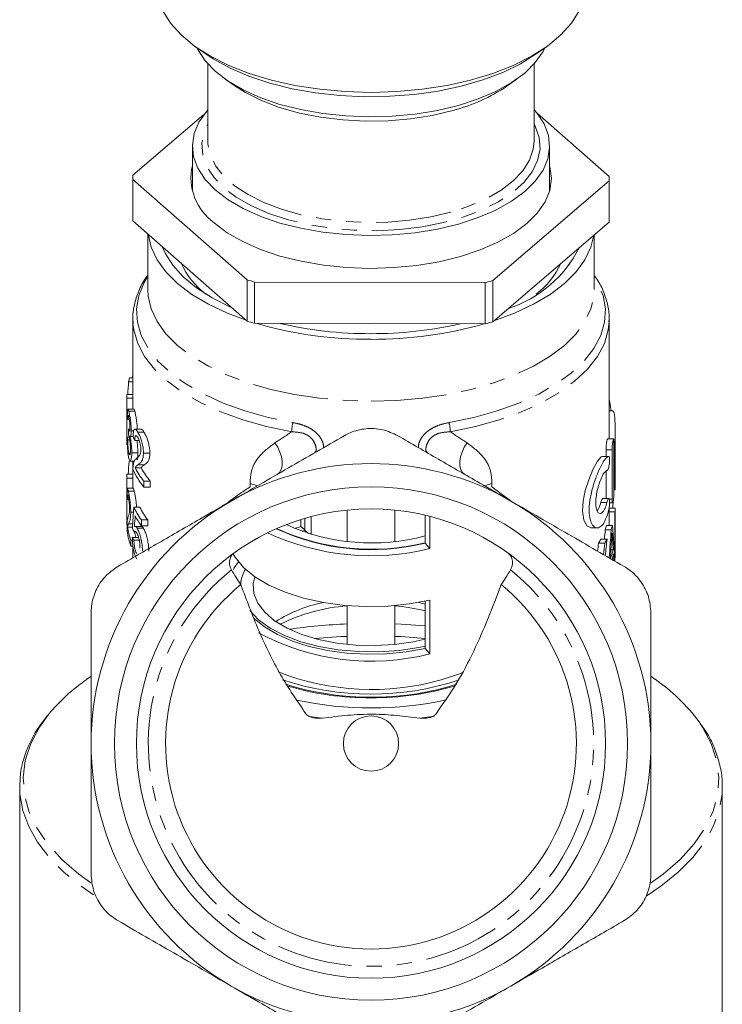
# Model space of a CAD drawing. Units: millimetres. Extents: x -37 to 627, y 11 to 389.
# Drawn here: x 328 to 387, y 220 to 303 of the extents above; entities that cross this region are included whole.
import ezdxf

# ---------------------------------------------------------------- set-up
doc = ezdxf.new("R2010")
doc.units = ezdxf.units.MM
doc.linetypes.add('PHANTOM', pattern=[12.7, 6.35, -1.27, 1.27, -1.27, 1.27, -1.27])

msp = doc.modelspace()

# ---------------------------------------------------------------- linework, layer by layer
at = {"color": 7, "linetype": 'Continuous', "lineweight": 15}
for p, q in [((342.769, 300.699), (343.585, 300.122)), ((371.346, 300.122), (372.163, 300.699)), ((343.766, 299.29), (343.766, 292.818)), ((371.166, 292.818), (371.166, 299.29)), ((345.218, 298.014), (346.035, 297.437)), ((368.897, 297.437), (369.713, 298.014)), ((343.436, 295.039), (337.471, 289.936)), ((377.464, 289.83), (371.439, 295.112)), ((342.466, 292.385), (342.466, 288.637)), ((372.466, 288.637), (372.466, 292.385)), ((337.466, 289.7), (337.466, 286.236)), ((337.468, 289.571), (347.061, 281.16)), ((337.468, 289.571), (337.468, 286.107)), ((367.69, 281.106), (377.46, 289.465)), ((377.46, 286.001), (377.46, 289.465)), ((377.466, 286.236), (377.466, 289.7)), ((337.468, 286.107), (347.061, 277.696)), ((367.69, 277.642), (377.46, 286.001)), ((338.716, 285.012), (338.716, 280.347)), ((376.216, 280.347), (376.216, 284.937)), ((347.061, 277.696), (347.061, 281.16)), ((367.69, 281.106), (367.69, 277.642)), ((347.691, 280.976), (367.056, 280.925)), ((347.691, 280.976), (347.691, 277.512)), ((367.056, 277.461), (367.056, 280.925)), ((337.466, 277.832), (337.466, 271.413)), ((337.477, 277.505), (337.466, 277.832)), ((377.466, 277.832), (377.463, 277.669)), ((377.466, 268.553), (377.466, 277.832)), ((347.691, 277.512), (367.056, 277.461)), ((337.197, 272.948), (337.466, 272.948)), ((337.466, 273.239), (337.429, 272.98)), ((337.107, 272.613), (337.466, 272.613)), ((336.966, 271.413), (336.966, 267.516)), ((336.967, 271.535), (337.466, 271.535)), ((336.97, 271.217), (337.47, 271.217)), ((336.97, 271.217), (336.97, 267.32)), ((337.47, 270.321), (337.47, 271.217)), ((337.557, 270.321), (337.055, 270.321)), ((337.048, 269.447), (337.173, 269.447)), ((337.128, 270.126), (337.632, 270.126)), ((377.762, 270.18), (377.466, 270.18)), ((337.101, 268.639), (337.226, 268.639)), ((337.111, 268.593), (337.161, 268.458)), ((337.111, 268.593), (337.224, 268.593)), ((338.162, 268.635), (337.644, 268.635)), ((337.001, 267.966), (337.168, 267.966)), ((337.245, 268.023), (337.49, 268.023)), ((337.331, 268.496), (337.546, 268.496)), ((337.878, 268.39), (338.402, 268.39)), ((377.832, 267.806), (377.329, 267.806)), ((377.966, 264.012), (377.966, 268.546)), ((337.043, 267.727), (337.209, 267.727)), ((337.631, 267.674), (338, 267.674)), ((377.865, 263.349), (377.865, 267.506)), ((337.134, 266.606), (337.25, 266.606)), ((337.377, 266.647), (337.887, 266.647)), ((338.36, 266.622), (338.898, 266.622)), ((377.418, 266.347), (376.905, 266.347)), ((377.203, 266.347), (377.203, 266.906)), ((377.709, 266.906), (377.709, 262.749)), ((377.94, 266.267), (377.94, 263.849)), ((337.247, 265.945), (337.583, 265.945)), ((337.466, 265.945), (337.466, 264.552)), ((337.659, 265.372), (338.177, 265.372)), ((337.92, 265.648), (338.445, 265.648)), ((336.966, 264.529), (336.966, 260.632)), ((336.966, 264.529), (337.466, 264.529)), ((336.974, 264.846), (337.466, 264.846)), ((337.466, 263.677), (337.466, 264.529)), ((377.203, 262.797), (377.203, 265.124)), ((337.517, 263.677), (337.016, 263.677)), ((338.383, 264.272), (338.383, 263.772)), ((338.383, 264.272), (338.921, 264.272)), ((338.383, 263.772), (338.921, 263.772)), ((338.921, 263.772), (338.921, 264.272)), ((337.088, 263.433), (337.592, 263.433)), ((377.865, 263.549), (377.953, 263.549)), ((337.012, 262.716), (337.134, 262.716)), ((337.544, 262.085), (338.059, 262.085)), ((377.431, 262.797), (376.918, 262.797)), ((377.466, 262.003), (377.466, 262.079)), ((377.966, 262.003), (377.466, 262.003)), ((377.498, 262.449), (377.755, 262.449)), ((337.289, 261.665), (337.518, 261.665)), ((352.449, 259.799), (352.449, 261.293)), ((355.466, 261.841), (355.466, 259.218)), ((359.466, 259.218), (359.466, 261.841)), ((362.003, 261.413), (362.003, 259.056)), ((362.415, 258.6), (362.415, 261.31)), ((377.955, 261.685), (377.454, 261.685)), ((337.019, 260.415), (337.443, 260.415)), ((337.104, 260.69), (337.459, 260.69)), ((338.172, 260.471), (337.655, 260.471)), ((338.187, 261.017), (338.187, 260.518)), ((338.187, 261.017), (338.719, 261.017)), ((338.187, 260.518), (338.719, 260.518)), ((338.719, 260.518), (338.719, 261.017)), ((351.041, 260.3), (351.583, 260.462)), ((351.583, 260.462), (351.583, 261.043)), ((351.583, 260.462), (351.916, 260.166)), ((351.916, 260.126), (351.916, 261.144)), ((375.929, 260.347), (376.469, 260.347)), ((377.754, 260.548), (377.248, 260.548)), ((337.425, 259.546), (337.937, 259.546)), ((337.572, 259.978), (337.752, 259.978)), ((337.827, 260.313), (338.35, 260.313)), ((351.673, 260.052), (351.916, 260.126)), ((351.916, 260.126), (352.219, 259.869)), ((377.637, 260.189), (377.129, 260.189)), ((337.299, 259.314), (337.299, 258.814)), ((337.299, 259.314), (337.435, 259.314)), ((337.299, 258.814), (337.482, 258.814)), ((337.466, 258.814), (337.466, 257.831)), ((337.558, 259.308), (338.073, 259.308)), ((362.003, 259.056), (362.415, 258.6)), ((377.091, 259.052), (376.568, 259.052)), ((377.286, 259.397), (376.768, 259.397)), ((377.81, 258.507), (377.612, 258.507)), ((377.966, 258.126), (377.966, 258.576)), ((377.955, 257.792), (377.925, 257.792)), ((355.466, 253.82), (355.466, 250.558)), ((359.466, 250.558), (359.466, 253.82)), ((362.003, 253.951), (361.465, 254.079)), ((362.003, 254.181), (362.003, 250.222)), ((362.415, 249.767), (362.415, 254.27)), ((362.003, 250.222), (362.415, 249.767)), ((333.966, 247.888), (333.618, 247.643)), ((363.839, 246.969), (364.684, 247.229)), ((381.313, 247.643), (380.966, 247.888)), ((327.975, 238.96), (327.966, 238.599)), ((386.966, 238.599), (386.962, 238.848)), ((327.966, 238.599), (327.966, 214.928)), ((386.966, 215.251), (386.966, 238.599))]:
    msp.add_line(p, q, dxfattribs=at)
at = {"color": 8, "linetype": 'PHANTOM', "lineweight": 0}
for p, q in [((377.709, 266.906), (377.203, 266.906)), ((377.94, 266.267), (377.865, 266.267)), ((347.332, 263.792), (347.313, 264.079)), ((367.618, 264.079), (367.6, 263.792)), ((367.6, 263.792), (369.26, 262.569)), ((377.94, 263.849), (377.865, 263.849)), ((377.28, 262.485), (376.762, 262.485)), ((377.709, 262.749), (377.473, 262.749)), ((377.75, 259.311), (377.665, 259.311)), ((352.293, 244.517), (353.375, 244.371)), ((361.557, 244.371), (362.799, 244.542))]:
    msp.add_line(p, q, dxfattribs=at)
at = {"color": 7, "linetype": 'Continuous', "lineweight": 15, "flags": 128}
for points in [[(339.989, 303.741), (340.636, 302.704), (341.528, 301.713), (342.652, 300.783), (343.993, 299.927), (345.53, 299.159), (347.241, 298.488), (349.101, 297.926), (351.083, 297.48), (353.158, 297.157), (355.296, 296.961), (357.466, 296.895), (359.636, 296.961), (361.774, 297.157), (363.849, 297.48), (365.831, 297.926), (367.691, 298.488), (369.402, 299.159), (370.939, 299.927), (372.28, 300.783), (373.404, 301.713), (374.296, 302.704), (374.943, 303.741)], [(364.82, 295.808), (363.05, 295.384), (361.185, 295.079), (359.257, 294.898), (357.298, 294.845), (355.341, 294.92), (353.421, 295.122), (351.571, 295.448), (349.821, 295.892), (348.202, 296.446), (346.741, 297.101), (345.464, 297.846), (344.392, 298.668), (343.544, 299.552), (342.934, 300.485), (342.861, 300.634)], [(343.585, 300.122), (344.222, 299.7), (345.632, 298.927), (347.221, 298.246), (348.966, 297.668), (350.84, 297.201), (352.814, 296.854), (354.858, 296.63), (356.942, 296.533), (359.034, 296.565), (361.103, 296.726), (363.116, 297.012), (365.043, 297.42), (366.856, 297.944), (368.526, 298.574), (370.029, 299.303), (371.341, 300.118), (371.346, 300.122)], [(372.07, 300.634), (371.91, 300.322), (371.259, 299.397), (370.371, 298.522), (369.263, 297.712), (367.953, 296.982), (366.463, 296.343), (364.82, 295.808)], [(364.33, 295.377), (362.604, 294.967), (360.783, 294.678), (358.9, 294.515), (356.99, 294.482), (355.09, 294.58), (353.233, 294.806), (351.455, 295.156), (349.79, 295.624), (348.267, 296.202), (346.915, 296.877), (346.035, 297.437)], [(364.82, 285.848), (363.05, 285.424), (361.185, 285.119), (359.257, 284.939), (357.298, 284.886), (355.341, 284.961), (353.421, 285.163), (351.571, 285.489), (349.821, 285.932), (348.202, 286.487), (346.741, 287.142), (345.464, 287.886), (344.392, 288.708), (343.544, 289.593), (342.934, 290.525), (342.573, 291.49), (342.467, 292.469), (342.617, 293.447), (343.021, 294.407), (343.673, 295.333), (343.766, 295.439)], [(371.166, 295.439), (371.388, 295.177), (371.997, 294.245), (372.359, 293.281), (372.465, 292.301), (372.315, 291.323), (371.91, 290.363), (371.259, 289.438), (370.371, 288.563), (369.263, 287.753), (367.953, 287.023), (366.463, 286.384), (364.82, 285.848)], [(372.466, 290.764), (372.496, 290.65), (372.616, 289.661), (372.476, 288.672), (372.079, 287.701), (371.432, 286.765), (370.546, 285.878), (369.436, 285.057), (368.122, 284.316), (366.625, 283.667), (364.972, 283.12), (363.19, 282.687), (361.31, 282.373), (359.364, 282.185), (357.386, 282.126), (355.409, 282.196), (353.468, 282.394), (351.594, 282.717), (349.822, 283.16), (348.18, 283.715), (346.697, 284.372), (345.398, 285.121), (344.306, 285.948)], [(346.972, 277.774), (345.414, 278.362), (343.828, 279.11), (342.426, 279.945), (341.228, 280.856), (340.249, 281.83), (339.504, 282.855), (339.001, 283.916), (338.749, 284.983)], [(376.171, 284.899), (375.931, 283.916), (375.428, 282.855), (374.682, 281.83), (373.704, 280.856), (372.506, 279.945), (371.104, 279.11), (369.518, 278.362), (367.771, 277.712)], [(339.966, 283.917), (340.183, 283.414), (340.823, 282.388), (341.705, 281.408), (342.817, 280.488), (344.142, 279.642), (345.662, 278.882), (345.756, 278.841)], [(375.929, 260.37), (375.608, 260.49), (375.332, 261.001), (375.227, 261.756), (375.282, 262.599), (375.462, 263.479), (375.746, 264.386), (376.107, 265.256), (376.482, 265.946), (376.796, 266.308), (376.921, 266.346), (376.921, 266.346)], [(345.898, 258.14), (346.06, 257.871), (346.76, 257.025), (347.71, 256.243), (348.886, 255.541), (350.262, 254.937), (351.806, 254.445), (353.481, 254.076), (355.25, 253.839), (357.07, 253.739), (358.899, 253.779), (360.694, 253.957), (362.415, 254.27)], [(345.912, 256.854), (345.984, 256.976), (346.343, 257.484)], [(347.709, 256.243), (347.577, 255.64), (347.635, 254.823), (347.961, 254.022), (348.546, 253.258), (349.375, 252.553), (350.424, 251.926), (351.666, 251.394), (353.065, 250.972), (354.585, 250.67), (356.183, 250.498), (357.817, 250.459), (359.44, 250.555), (361.01, 250.784), (362.003, 251.006)], [(346.495, 255.634), (346.577, 256.012), (346.607, 256.111)], [(362.003, 250.423), (361.47, 250.31), (359.827, 250.06), (358.125, 249.941), (356.407, 249.957), (354.715, 250.106), (353.091, 250.387), (351.575, 250.791), (350.203, 251.308), (349.011, 251.927), (348.026, 252.631), (347.278, 253.399)], [(362.003, 250.222), (360.425, 249.935), (358.779, 249.772), (357.103, 249.736), (355.434, 249.827), (353.813, 250.045), (352.278, 250.383), (350.862, 250.834), (349.601, 251.387), (348.523, 252.03), (347.652, 252.748), (347.633, 252.768)], [(362.003, 252.11), (359.995, 252.253), (359.466, 252.277)], [(355.466, 251.238), (354.937, 251.214), (352.749, 251.054)], [(362.003, 251.071), (359.995, 251.214), (359.466, 251.238)], [(363.349, 247.578), (364.809, 248.062), (365.242, 248.238)]]:
    msp.add_lwpolyline(points, dxfattribs=at)
at = {"color": 8, "linetype": 'PHANTOM', "lineweight": 0, "flags": 128}
for points in [[(371.166, 294.253), (371.262, 294.067), (371.591, 293.112), (371.658, 292.144), (371.46, 291.18), (371.001, 290.238), (370.291, 289.337), (369.341, 288.492), (368.17, 287.72), (366.8, 287.035), (365.256, 286.449), (363.567, 285.974), (361.764, 285.618), (359.881, 285.389), (357.953, 285.289), (356.016, 285.322), (354.106, 285.487), (352.259, 285.78), (350.508, 286.196), (348.888, 286.727), (347.427, 287.364), (346.153, 288.094), (345.089, 288.904), (344.257, 289.779), (343.67, 290.703), (343.341, 291.658), (343.274, 292.626), (343.472, 293.59), (343.766, 294.253)], [(364.182, 286.848), (362.494, 286.446), (360.712, 286.163), (358.869, 286.004), (357.001, 285.972), (355.14, 286.068), (353.324, 286.289), (351.584, 286.632), (349.954, 287.09), (348.464, 287.654), (347.142, 288.315), (346.011, 289.06), (345.095, 289.875), (344.409, 290.745), (343.965, 291.653), (343.774, 292.583), (343.766, 292.818)], [(371.166, 292.818), (371.094, 292.119), (370.777, 291.197), (370.212, 290.306), (369.409, 289.462), (368.384, 288.68), (367.155, 287.975), (365.746, 287.361), (364.182, 286.848)], [(338.716, 281.462), (338.417, 280.948), (337.974, 279.845), (337.785, 278.724), (337.854, 277.599), (338.179, 276.485), (338.756, 275.398), (339.577, 274.35), (340.632, 273.356), (341.908, 272.429), (343.386, 271.58), (345.049, 270.822), (346.873, 270.163), (348.837, 269.613), (350.912, 269.178)], [(364.019, 269.178), (366.095, 269.613), (368.058, 270.163), (369.883, 270.822), (371.546, 271.58), (373.024, 272.429), (374.299, 273.356), (375.355, 274.35), (376.176, 275.398), (376.753, 276.485), (377.078, 277.599), (377.146, 278.724), (376.958, 279.845), (376.514, 280.948), (376.216, 281.462)], [(338.716, 280.347), (338.748, 279.802), (339.001, 278.719), (339.504, 277.659), (340.249, 276.634), (341.228, 275.66), (342.426, 274.749), (343.828, 273.914), (345.414, 273.166), (347.163, 272.515), (349.051, 271.97), (351.053, 271.538), (353.142, 271.225), (355.289, 271.036), (357.466, 270.972)], [(357.466, 270.972), (359.643, 271.036), (361.79, 271.225), (363.879, 271.538), (365.881, 271.97), (367.769, 272.515), (369.518, 273.166), (371.104, 273.914), (372.506, 274.749), (373.704, 275.66), (374.682, 276.634), (375.428, 277.659), (375.931, 278.719), (376.184, 279.802), (376.216, 280.347)], [(350.808, 268.402), (348.7, 268.844), (346.705, 269.403), (344.852, 270.072), (343.163, 270.842), (341.661, 271.704), (340.365, 272.646), (339.293, 273.656), (338.459, 274.72), (337.873, 275.825), (337.543, 276.956), (337.477, 277.505)], [(377.463, 277.669), (377.389, 276.956), (377.059, 275.825), (376.473, 274.72), (375.638, 273.656), (374.566, 272.646), (373.271, 271.704), (371.769, 270.842), (370.08, 270.072), (368.227, 269.403), (366.232, 268.844), (364.123, 268.402)], [(349.583, 264.827), (349.782, 264.998), (349.924, 265.245), (350, 265.555), (350.007, 265.915), (349.945, 266.306), (349.817, 266.709), (349.629, 267.104), (349.391, 267.474)], [(365.541, 267.474), (365.302, 267.104), (365.115, 266.709), (364.987, 266.306), (364.925, 265.915), (364.932, 265.555), (365.008, 265.245), (365.149, 264.998), (365.349, 264.827)], [(347.313, 264.079), (347.771, 263.931), (347.909, 263.86)], [(367.618, 264.079), (367.161, 263.931), (367.023, 263.86)], [(330.385, 244.681), (329.622, 243.62), (328.893, 242.239), (328.438, 240.828), (328.261, 239.402), (328.364, 237.974), (328.745, 236.558), (329.401, 235.168), (330.325, 233.816), (331.51, 232.516), (332.942, 231.279), (333.94, 230.557)], [(380.927, 230.513), (381.989, 231.279), (383.422, 232.516), (384.607, 233.816), (385.531, 235.168), (386.187, 236.558), (386.568, 237.974), (386.67, 239.402), (386.493, 240.828), (386.038, 242.239), (385.31, 243.62), (385.023, 244.051)], [(327.966, 238.599), (327.99, 237.998), (328.23, 236.628), (328.724, 235.276), (329.467, 233.953), (330.453, 232.671), (331.674, 231.439), (333.119, 230.27), (334.324, 229.452)], [(380.567, 229.426), (381.813, 230.27), (383.257, 231.439), (384.478, 232.671), (385.465, 233.953), (386.208, 235.276), (386.701, 236.628), (386.941, 237.998), (386.966, 238.599)]]:
    msp.add_lwpolyline(points, dxfattribs=at)
at = {"color": 7, "linetype": 'Continuous', "lineweight": 15}
for radius in [21.548, 19.7, 2.322]:
    msp.add_circle((357.466, 242.242), radius, dxfattribs=at)
for centre, radius, start, end in [((360.717, 309.483), 14.561, 284.36602, 304.17898), ((347, 289.736), 4.649, 167.23016, 234.58711), ((342.468, 289.7), 5.002, 177.30606, 181.48509), ((372.464, 289.7), 5.002, 357.30606, 1.48509), ((342.467, 286.236), 5.001, 180.00007, 181.48538), ((372.462, 286.236), 5.004, 357.30637, 359.99961), ((365.901, 288.4), 10.121, 287.85909, 333.23961), ((347.758, 285.425), 6.866, 204.72305, 232.57876), ((367.163, 285.437), 6.882, 307.43841, 334.99283), ((355.54, 309.005), 29.107, 253.06569, 254.35733), ((359.289, 309.361), 29.478, 285.27613, 286.55692), ((355.54, 305.541), 29.107, 253.06569, 254.35733), ((357.209, 309.803), 33.635, 253.74721, 270.43796), ((357.337, 309.79), 33.147, 256.70212, 270.22203), ((357.587, 309.911), 33.268, 269.79188, 282.77253), ((357.678, 310.173), 34.006, 269.64327, 285.85252), ((359.289, 305.897), 29.478, 285.27613, 286.55692), ((342.501, 271.341), 5.542, 163.13989, 166.73086), ((342.092, 271.413), 5.126, 178.64597, 182.19307), ((342.468, 271.413), 5.003, 180.00024, 182.24769), ((342.093, 267.516), 5.127, 180.00021, 182.1929), ((344.295, 268.944), 7.536, 208.29276, 218.31872), ((344.723, 268.991), 7.479, 208.93942, 219.12772), ((357.466, 242.242), 23.5, 60, 120), ((342.096, 264.552), 5.13, 176.71174, 180.2574), ((344.069, 268.29), 7.262, 204.80146, 218.4658), ((357.466, 242.242), 23.5, 120, 180), ((343.98, 265.233), 7.165, 206.06974, 216.04549), ((344.401, 265.27), 7.097, 206.67456, 216.82083), ((357.466, 242.242), 23.5, 0, 60), ((344.122, 264.826), 7.334, 208.29875, 215.97633), ((342.469, 261.214), 5.508, 188.34065, 200.17555), ((357.516, 276.455), 17.378, 245.69533, 284.96139), ((342.383, 260.69), 5.419, 184.28047, 200.25151), ((342.91, 261.237), 5.453, 193.34764, 198.06602), ((357.49, 278.723), 20.717, 245.14546, 283.75288), ((357.488, 277.508), 18.996, 245.1803, 283.74912), ((357.513, 277.707), 19.157, 245.44242, 283.55343), ((349.606, 255.344), 3.094, 150.34167, 175.38797), ((357.466, 242.242), 17.25, 129.3458, 50.6542), ((355.614, 242.978), 11.307, 100.94541, 122.83375), ((356.692, 238.327), 15.527, 94.53052, 116.22635), ((357.712, 235.308), 18.58, 76.64846, 84.58368), ((357.381, 204.031), 48.284, 92.27359, 98.06808), ((357.503, 269.295), 20.137, 241.94402, 284.11939), ((357.516, 268.502), 21.722, 248.79124, 285.57717), ((342.757, 234.419), 16.074, 124.64728, 140.32679), ((357.468, 269.834), 23.447, 251.53646, 288.25741), ((357.486, 270.387), 24.264, 252.75208, 285.17882), ((372.515, 234.846), 15.53, 36.35204, 55.49), ((357.307, 270.383), 24.301, 253.71182, 270.37471), ((357.63, 270.313), 24.231, 269.61223, 286.63659), ((357.465, 274.957), 29.732, 257.88767, 282.30042), ((357.466, 242.242), 23.5, 180, 240), ((357.466, 242.242), 23.5, 300, 0), ((357.466, 242.242), 23.5, 240, 300)]:
    msp.add_arc(centre, radius, start, end, dxfattribs=at)
at = {"color": 8, "linetype": 'PHANTOM', "lineweight": 0}
for centre, radius, start, end in [((354.032, 268.365), 3.224, 165.39106, 179.34363), ((360.899, 268.365), 3.224, 0.65637, 14.60894), ((357.466, 242.242), 18.7, 128.78557, 51.21443)]:
    msp.add_arc(centre, radius, start, end, dxfattribs=at)
at = {"color": 7, "linetype": 'Continuous', "lineweight": 15}
for centre, major_axis, ratio, start_param, end_param in [((357.466, 268.179), (0, 37.897), 0.540938, 1.453527, 1.482128), ((357.466, 270.523), (20.5, 0), 0.586603, 3.202984, 3.231208), ((357.466, 252.051), (0, 144.69), 0.141682, 1.455896, 1.458817), ((357.466, 268.462), (20.5, 0), 0.413397, 3.200165, 3.228383), ((357.466, 270.713), (20.5, 0), 0.586603, 3.368105, 3.397086), ((357.466, 260.85), (0, 37.897), 0.540938, 1.436507, 1.465162), ((357.466, 263.522), (20.5, 0), 0.586603, 3.180441, 3.208624), ((357.466, 243.567), (0, 78.518), 0.261088, 1.332717, 1.355821), ((357.466, 262.023), (20, 0), 0.501512, 6.24944, 6.281178), ((357.466, 266.758), (0, 33.556), 0.610919, 4.570199, 4.585223), ((357.466, 262.023), (20.5, 0), 0.501512, 6.250264, 6.281226), ((357.466, 242.098), (0, 10161.758), 0.002017, 4.714009, 4.714348), ((357.466, 240.61), (0, 80.125), 0.25585, 1.308981, 1.320526), ((357.466, -72.796), (0, 9913.91), 0.002017, 4.746019, 4.746134), ((357.466, -72.796), (0, 10161.758), 0.002017, 4.744927, 4.745311), ((357.466, 240.61), (0, 78.171), 0.25585, 1.312249, 1.31413), ((357.466, 262.023), (20, 0), 0.501512, 6.099268, 6.135555), ((357.466, 262.023), (20.5, 0), 0.501512, 6.103803, 6.139181), ((357.466, 255.634), (0, 34.239), 0.598738, 4.768388, 4.856393), ((357.466, 261.33), (20.5, 0), 0.413397, 3.353688, 3.382569), ((357.466, 262.882), (20.5, 0), 0.586603, 3.356568, 3.385468), ((357.466, 270.037), (0, 53.848), 0.371419, 4.513489, 4.528472), ((357.466, 270.037), (0, 55.194), 0.371419, 4.489464, 4.533007), ((357.466, 275.575), (0, 55.775), 0.358584, 4.399192, 4.411637), ((357.466, 262.023), (20, 0), 0.501512, 5.982434, 6.018249), ((357.466, 275.575), (0, 57.169), 0.358584, 4.401855, 4.419194), ((357.466, 262.023), (20.5, 0), 0.501512, 5.98999, 6.02486), ((357.466, 273.314), (0, 54.477), 0.376305, 4.42772, 4.454064), ((357.466, 269.337), (0, 58.523), 0.350288, 4.51286, 4.535626), ((357.466, 253.882), (0, 37.519), 0.546383, 4.835982, 4.857605), ((357.466, 259.775), (20.5, 0), 0.501512, 6.083656, 6.159592), ((357.466, 259.325), (20.5, 0), 0.501512, 6.124615, 6.169026), ((357.466, 253.882), (0, 37.503), 0.546621, 4.811732, 4.826549), ((357.466, 258.126), (20.5, 0), 0.501512, 6.250647, 6.283185), ((357.466, 284.678), (0, 36.4), 0.5, 2.442378, 2.496959), ((357.466, 284.678), (0, 36.4), 0.5, 3.786227, 3.840807)]:
    msp.add_ellipse(centre, major_axis=major_axis, ratio=ratio, start_param=start_param, end_param=end_param, dxfattribs=at)
at = {"color": 8, "linetype": 'PHANTOM', "lineweight": 0}
for major_axis, start_param, end_param in [((19.995, 12.721), 1.88749, 1.96377), ((19.995, -12.721), 1.177823, 1.254103)]:
    msp.add_ellipse((357.466, 271.687), major_axis=major_axis, ratio=0.035611, start_param=start_param, end_param=end_param, dxfattribs=at)
at = {"color": 7, "linetype": 'Continuous', "lineweight": 15}
for points, knots in [([(338.716, 281.522), (338.671, 281.466), (338.344, 281.055), (337.945, 280.233), (337.566, 279.076), (337.429, 278.139), (337.489, 277.604), (337.505, 277.457)], [0, 0, 0, 0, 0.045859, 0.334993, 0.618138, 0.894891, 1, 1, 1, 1]), ([(377.439, 277.645), (377.449, 277.756), (377.496, 278.248), (377.35, 279.125), (376.982, 280.241), (376.589, 281.043), (376.27, 281.451), (376.216, 281.519)], [0, 0, 0, 0, 0.082752, 0.367974, 0.653048, 0.941586, 1, 1, 1, 1]), ([(377.466, 271.083), (377.522, 270.827), (377.585, 270.541), (377.625, 270.215), (377.63, 270.18)], [0, 0, 0, 0, 0.892877, 1, 1, 1, 1]), ([(337.004, 269.785), (337.007, 269.937), (337.012, 270.189), (337.032, 270.274), (337.04, 270.308)], [0, 0, 0, 0, 0.604579, 1, 1, 1, 1]), ([(337.055, 270.304), (337.06, 270.307), (337.077, 270.313), (337.104, 270.219), (337.124, 270.141), (337.128, 270.126)], [0, 0, 0, 0, 0.314917, 0.8748, 1, 1, 1, 1]), ([(337.632, 270.126), (337.611, 270.204), (337.581, 270.316), (337.563, 270.307), (337.557, 270.304)], [0, 0, 0, 0, 0.697084, 1, 1, 1, 1]), ([(337.071, 269.763), (337.066, 269.737), (337.054, 269.675), (337.05, 269.532), (337.048, 269.447)], [0, 0, 0, 0, 0.3980762, 1, 1, 1, 1]), ([(337.13, 269.668), (337.116, 269.722), (337.098, 269.788), (337.086, 269.775), (337.085, 269.773)], [0, 0, 0, 0, 0.834229, 1, 1, 1, 1]), ([(337.128, 270.126), (337.152, 270.023), (337.194, 269.837), (337.262, 269.431), (337.309, 269.024), (337.329, 268.702), (337.331, 268.545), (337.331, 268.496)], [0, 0, 0, 0, 0.277437, 0.499217, 0.72296, 0.913139, 1, 1, 1, 1]), ([(337.229, 268.768), (337.228, 268.837), (337.226, 268.975), (337.208, 269.198), (337.183, 269.403), (337.156, 269.562), (337.138, 269.635), (337.13, 269.668)], [0, 0, 0, 0, 0.213775, 0.429625, 0.61589, 0.830546, 1, 1, 1, 1]), ([(337.835, 268.635), (337.833, 268.712), (337.828, 268.911), (337.791, 269.264), (337.733, 269.654), (337.677, 269.946), (337.644, 270.08), (337.632, 270.126)], [0, 0, 0, 0, 0.139804, 0.36387, 0.578081, 0.852291, 1, 1, 1, 1]), ([(377.762, 270.173), (377.796, 270.149), (377.866, 270.101), (377.937, 269.663), (377.968, 269.008), (377.966, 268.187), (377.949, 267.302), (377.94, 266.653), (377.94, 266.331), (377.94, 266.267)], [0, 0, 0, 0, 0.155534, 0.318072, 0.47872, 0.638477, 0.798715, 0.959494, 1, 1, 1, 1]), ([(337.101, 268.639), (337.103, 268.631), (337.105, 268.619), (337.108, 268.604), (337.11, 268.596), (337.111, 268.593)], [0, 0, 0, 0, 0.499617, 0.749747, 1, 1, 1, 1]), ([(337.181, 268.453), (337.186, 268.45), (337.198, 268.443), (337.215, 268.491), (337.228, 268.601), (337.229, 268.71), (337.229, 268.768)], [0, 0, 0, 0, 0.149366, 0.420908, 0.692664, 1, 1, 1, 1]), ([(337.49, 268.012), (337.497, 268.165), (337.509, 268.421), (337.574, 268.616), (337.665, 268.656), (337.771, 268.555), (337.849, 268.434), (337.878, 268.39)], [0, 0, 0, 0, 0.267669, 0.449178, 0.630735, 0.866265, 1, 1, 1, 1]), ([(338.402, 268.39), (338.341, 268.482), (338.252, 268.618), (338.184, 268.62), (338.162, 268.62)], [0, 0, 0, 0, 0.678313, 1, 1, 1, 1]), ([(359.716, 268.079), (359.298, 268.274), (358.46, 268.664), (357.034, 268.728), (355.938, 268.461), (355.38, 268.166), (355.216, 268.079)], [0, 0, 0, 0, 0.295277, 0.591017, 0.879472, 1, 1, 1, 1]), ([(337.131, 266.166), (337.11, 266.267), (337.071, 266.452), (337.034, 266.871), (337.012, 267.31), (337.003, 267.687), (337.002, 267.896), (337.001, 267.966)], [0, 0, 0, 0, 0.254605, 0.465528, 0.676229, 0.891487, 1, 1, 1, 1]), ([(337.14, 268.086), (337.132, 268.114), (337.12, 268.155), (337.105, 268.194), (337.098, 268.211), (337.094, 268.22)], [0, 0, 0, 0, 0.4956451, 0.7474955, 1, 1, 1, 1]), ([(337.268, 266.939), (337.267, 267.034), (337.264, 267.209), (337.239, 267.495), (337.207, 267.753), (337.171, 267.958), (337.149, 268.048), (337.14, 268.086)], [0, 0, 0, 0, 0.232619, 0.430821, 0.628432, 0.840061, 1, 1, 1, 1]), ([(337.331, 268.496), (337.329, 268.402), (337.325, 268.214), (337.29, 268.056), (337.253, 268.016), (337.231, 268.027), (337.224, 268.03)], [0, 0, 0, 0, 0.297778, 0.597686, 0.869477, 1, 1, 1, 1]), ([(337.224, 268.03), (337.245, 267.929), (337.285, 267.742), (337.336, 267.38), (337.368, 267.029), (337.376, 266.788), (337.377, 266.667), (337.377, 266.647)], [0, 0, 0, 0, 0.2688109, 0.4978773, 0.7271792, 0.9528733, 1, 1, 1, 1]), ([(337.874, 267.947), (337.834, 268.004), (337.769, 268.097), (337.696, 268.09), (337.653, 267.998), (337.634, 267.845), (337.632, 267.727), (337.631, 267.674)], [0, 0, 0, 0, 0.302985, 0.495337, 0.688375, 0.860319, 1, 1, 1, 1]), ([(338.146, 266.906), (338.143, 266.979), (338.138, 267.126), (338.094, 267.365), (338.035, 267.59), (337.958, 267.798), (337.903, 267.895), (337.874, 267.947)], [0, 0, 0, 0, 0.190253, 0.381775, 0.561827, 0.766034, 1, 1, 1, 1]), ([(337.878, 268.39), (337.943, 268.276), (338.053, 268.081), (338.206, 267.649), (338.31, 267.22), (338.356, 266.862), (338.359, 266.678), (338.36, 266.622)], [0, 0, 0, 0, 0.295185, 0.502373, 0.709778, 0.910991, 1, 1, 1, 1]), ([(338.898, 266.622), (338.893, 266.744), (338.885, 266.99), (338.807, 267.388), (338.7, 267.765), (338.558, 268.124), (338.457, 268.296), (338.402, 268.39)], [0, 0, 0, 0, 0.186885, 0.375387, 0.547986, 0.750211, 1, 1, 1, 1]), ([(355.216, 268.079), (353.662, 267.181), (350.532, 265.375), (347.329, 263.525), (345.716, 262.594)], [0, 0, 0, 0, 0.496603, 1, 1, 1, 1]), ([(369.216, 262.594), (368.343, 263.098), (366.311, 264.271), (363.128, 266.109), (360.856, 267.42), (359.716, 268.079)], [0, 0, 0, 0, 0.272734, 0.635034, 1, 1, 1, 1]), ([(377.203, 266.906), (377.204, 266.967), (377.206, 267.09), (377.222, 267.295), (377.245, 267.488), (377.273, 267.653), (377.3, 267.762), (377.32, 267.812), (377.327, 267.802), (377.329, 267.8)], [0, 0, 0, 0, 0.158693, 0.31735, 0.477038, 0.638632, 0.801531, 0.964553, 1, 1, 1, 1]), ([(377.458, 267.806), (377.459, 267.859), (377.463, 268.119), (377.464, 268.36), (377.464, 268.553)], [0, 0, 0, 0, 0.201366, 1, 1, 1, 1]), ([(377.865, 267.506), (377.864, 267.561), (377.863, 267.671), (377.852, 267.775), (377.836, 267.817), (377.814, 267.791), (377.787, 267.699), (377.76, 267.55), (377.735, 267.362), (377.717, 267.156), (377.71, 267.002), (377.709, 266.924), (377.709, 266.906)], [0, 0, 0, 0, 0.106494, 0.212982, 0.319661, 0.426853, 0.534752, 0.64331, 0.752081, 0.860311, 0.967386, 1, 1, 1, 1]), ([(337.043, 267.727), (337.046, 267.576), (337.052, 267.347), (337.07, 267.027), (337.095, 266.797), (337.118, 266.671), (337.132, 266.613), (337.134, 266.606)], [0, 0, 0, 0, 0.360618, 0.547386, 0.734916, 0.965895, 1, 1, 1, 1]), ([(337.134, 266.606), (337.152, 266.55), (337.182, 266.455), (337.224, 266.481), (337.252, 266.588), (337.266, 266.754), (337.268, 266.888), (337.268, 266.939)], [0, 0, 0, 0, 0.281845, 0.473095, 0.66383, 0.872129, 1, 1, 1, 1]), ([(337.887, 266.647), (337.885, 266.792), (337.88, 267.046), (337.841, 267.419), (337.811, 267.6), (337.799, 267.674)], [0, 0, 0, 0, 0.443136, 0.773229, 1, 1, 1, 1]), ([(337.377, 266.647), (337.374, 266.512), (337.368, 266.242), (337.317, 266.011), (337.252, 265.918), (337.186, 265.98), (337.148, 266.111), (337.131, 266.166)], [0, 0, 0, 0, 0.212616, 0.426778, 0.62248, 0.839501, 1, 1, 1, 1]), ([(337.49, 265.56), (337.517, 265.711), (337.56, 265.945), (337.663, 266.08), (337.726, 266.128), (337.758, 266.152)], [0, 0, 0, 0, 0.4725107, 0.7346925, 1, 1, 1, 1]), ([(337.758, 266.152), (337.831, 266.211), (337.941, 266.301), (338.077, 266.487), (338.136, 266.684), (338.143, 266.842), (338.146, 266.906)], [0, 0, 0, 0, 0.476129, 0.722453, 0.886618, 1, 1, 1, 1]), ([(337.818, 266.041), (337.828, 266.062), (337.86, 266.131), (337.884, 266.364), (337.887, 266.576), (337.887, 266.647)], [0, 0, 0, 0, 0.239061, 0.747966, 1, 1, 1, 1]), ([(338.36, 266.622), (338.353, 266.487), (338.339, 266.216), (338.231, 265.943), (338.083, 265.769), (337.975, 265.688), (337.92, 265.648)], [0, 0, 0, 0, 0.2118508, 0.4237082, 0.7091981, 1, 1, 1, 1]), ([(338.445, 265.648), (338.537, 265.711), (338.679, 265.809), (338.841, 266.101), (338.894, 266.385), (338.897, 266.573), (338.898, 266.622)], [0, 0, 0, 0, 0.467263, 0.71687, 0.926698, 1, 1, 1, 1]), ([(377.435, 266.346), (377.359, 266.319), (377.206, 266.266), (376.881, 265.761), (376.513, 264.999), (376.147, 264.012), (375.871, 262.936), (375.762, 261.95), (375.819, 261.175), (376.007, 260.632), (376.296, 260.332), (376.653, 260.333), (377.017, 260.694), (377.279, 261.284), (377.396, 261.752), (377.435, 261.91)], [0, 0, 0, 0, 0.080055, 0.160004, 0.242843, 0.328837, 0.413562, 0.491133, 0.561518, 0.630729, 0.70463, 0.785627, 0.871436, 0.956714, 1, 1, 1, 1]), ([(377.28, 265.146), (377.296, 265.152), (377.329, 265.162), (377.382, 265.267), (377.43, 265.423), (377.468, 265.62), (377.492, 265.828), (377.502, 266.023), (377.497, 266.186), (377.478, 266.299), (377.454, 266.341), (377.438, 266.345), (377.435, 266.346)], [0, 0, 0, 0, 0.111977, 0.223924, 0.336288, 0.447053, 0.55507, 0.660491, 0.764318, 0.867887, 0.972536, 1, 1, 1, 1]), ([(337.476, 265.243), (337.476, 265.273), (337.476, 265.332), (337.479, 265.442), (337.486, 265.513), (337.49, 265.56)], [0, 0, 0, 0, 0.250477, 0.501231, 1, 1, 1, 1]), ([(337.92, 265.648), (337.872, 265.614), (337.8, 265.563), (337.711, 265.49), (337.677, 265.412), (337.659, 265.372)], [0, 0, 0, 0, 0.497299, 0.746906, 1, 1, 1, 1]), ([(338.177, 265.372), (338.204, 265.424), (338.254, 265.52), (338.35, 265.581), (338.413, 265.625), (338.445, 265.648)], [0, 0, 0, 0, 0.361428, 0.680571, 1, 1, 1, 1]), ([(377.28, 262.485), (377.228, 262.312), (377.125, 261.967), (376.925, 261.644), (376.714, 261.51), (376.519, 261.601), (376.381, 261.907), (376.329, 262.369), (376.36, 262.911), (376.462, 263.481), (376.619, 264.047), (376.816, 264.564), (377.024, 264.958), (377.181, 265.135), (377.256, 265.144), (377.28, 265.146)], [0, 0, 0, 0, 0.081687, 0.163279, 0.247294, 0.33268, 0.415548, 0.492566, 0.564629, 0.636013, 0.710876, 0.791144, 0.875641, 0.960826, 1, 1, 1, 1]), ([(336.981, 263.055), (336.982, 263.21), (336.984, 263.471), (336.995, 263.59), (336.999, 263.637)], [0, 0, 0, 0, 0.59664, 1, 1, 1, 1]), ([(337.016, 263.666), (337.017, 263.669), (337.027, 263.692), (337.052, 263.591), (337.079, 263.475), (337.088, 263.433)], [0, 0, 0, 0, 0.1017601, 0.6765928, 1, 1, 1, 1]), ([(337.592, 263.433), (337.57, 263.529), (337.539, 263.666), (337.522, 263.662), (337.517, 263.661)], [0, 0, 0, 0, 0.703249, 1, 1, 1, 1]), ([(377.94, 263.849), (377.94, 263.794), (377.941, 263.684), (377.946, 263.58), (377.952, 263.538), (377.958, 263.566), (377.963, 263.658), (377.965, 263.808), (377.966, 263.935), (377.966, 264.007), (377.966, 264.012)], [0, 0, 0, 0, 0.141264, 0.282525, 0.423889, 0.565383, 0.706876, 0.848275, 0.989613, 1, 1, 1, 1]), ([(337.029, 263.114), (337.025, 263.087), (337.017, 263.035), (337.013, 262.88), (337.012, 262.766), (337.012, 262.716)], [0, 0, 0, 0, 0.383504, 0.73242, 1, 1, 1, 1]), ([(337.087, 262.989), (337.072, 263.056), (337.054, 263.137), (337.043, 263.124), (337.041, 263.121)], [0, 0, 0, 0, 0.816979, 1, 1, 1, 1]), ([(337.193, 261.948), (337.192, 262.024), (337.19, 262.177), (337.17, 262.428), (337.144, 262.66), (337.115, 262.855), (337.096, 262.945), (337.087, 262.989)], [0, 0, 0, 0, 0.202208, 0.4057639, 0.5948625, 0.8030074, 1, 1, 1, 1]), ([(337.088, 263.433), (337.114, 263.312), (337.156, 263.112), (337.221, 262.67), (337.266, 262.25), (337.287, 261.902), (337.288, 261.721), (337.289, 261.665)], [0, 0, 0, 0, 0.303445, 0.504664, 0.705785, 0.908564, 1, 1, 1, 1]), ([(337.782, 262.085), (337.772, 262.217), (337.752, 262.477), (337.701, 262.857), (337.644, 263.192), (337.609, 263.35), (337.592, 263.433)], [0, 0, 0, 0, 0.240606, 0.472162, 0.725531, 1, 1, 1, 1]), ([(377.709, 262.749), (377.71, 262.695), (377.712, 262.585), (377.728, 262.482), (377.751, 262.438), (377.778, 262.464), (377.805, 262.556), (377.829, 262.705), (377.848, 262.893), (377.86, 263.098), (377.864, 263.253), (377.865, 263.331), (377.865, 263.349)], [0, 0, 0, 0, 0.1059736, 0.2119239, 0.3185295, 0.4263456, 0.5349895, 0.643711, 0.7519007, 0.8593549, 0.9661992, 1, 1, 1, 1]), ([(345.716, 262.594), (344.843, 262.09), (342.811, 260.917), (339.628, 259.079), (337.356, 257.767), (336.216, 257.109)], [0, 0, 0, 0, 0.272734, 0.635034, 1, 1, 1, 1]), ([(378.716, 257.109), (377.162, 258.006), (374.032, 259.813), (370.829, 261.663), (369.216, 262.594)], [0, 0, 0, 0, 0.496603, 1, 1, 1, 1]), ([(376.462, 261.787), (376.49, 261.819), (376.589, 261.937), (376.687, 262.215), (376.75, 262.443), (376.762, 262.485)], [0, 0, 0, 0, 0.240258, 0.862012, 1, 1, 1, 1]), ([(376.762, 262.485), (376.765, 262.495), (376.783, 262.564), (376.822, 262.676), (376.874, 262.779), (376.904, 262.79), (376.918, 262.795)], [0, 0, 0, 0, 0.056523, 0.373387, 0.697902, 1, 1, 1, 1]), ([(377.435, 261.91), (377.447, 261.972), (377.472, 262.096), (377.494, 262.303), (377.502, 262.495), (377.495, 262.652), (377.475, 262.76), (377.442, 262.807), (377.399, 262.787), (377.348, 262.701), (377.307, 262.587), (377.285, 262.506), (377.28, 262.485)], [0, 0, 0, 0, 0.106859, 0.213794, 0.318952, 0.422664, 0.526274, 0.631102, 0.738194, 0.847989, 0.959919, 1, 1, 1, 1]), ([(336.981, 260.602), (336.986, 260.753), (336.994, 260.987), (337.02, 261.123), (337.039, 261.17), (337.048, 261.194)], [0, 0, 0, 0, 0.478278, 0.737664, 1, 1, 1, 1]), ([(337.048, 261.194), (337.061, 261.225), (337.085, 261.287), (337.132, 261.411), (337.175, 261.574), (337.192, 261.799), (337.193, 261.92), (337.193, 261.948)], [0, 0, 0, 0, 0.250431, 0.500979, 0.790268, 0.950972, 1, 1, 1, 1]), ([(337.289, 261.665), (337.285, 261.524), (337.278, 261.242), (337.227, 260.975), (337.164, 260.807), (337.124, 260.729), (337.104, 260.69)], [0, 0, 0, 0, 0.22428, 0.448546, 0.722021, 1, 1, 1, 1]), ([(336.979, 260.285), (336.979, 260.315), (336.979, 260.374), (336.98, 260.484), (336.981, 260.555), (336.981, 260.602)], [0, 0, 0, 0, 0.250671, 0.501606, 1, 1, 1, 1]), ([(337.104, 260.69), (337.095, 260.673), (337.077, 260.639), (337.046, 260.575), (337.03, 260.479), (337.019, 260.415)], [0, 0, 0, 0, 0.250603, 0.501201, 1, 1, 1, 1]), ([(337.605, 260.454), (337.624, 260.463), (337.658, 260.479), (337.731, 260.45), (337.79, 260.366), (337.827, 260.313)], [0, 0, 0, 0, 0.308134, 0.556201, 1, 1, 1, 1]), ([(338.35, 260.313), (338.307, 260.372), (338.242, 260.461), (338.19, 260.469), (338.172, 260.471)], [0, 0, 0, 0, 0.6674629, 1, 1, 1, 1]), ([(337.778, 257.748), (337.72, 257.867), (337.623, 258.066), (337.52, 258.516), (337.458, 258.945), (337.432, 259.297), (337.427, 259.488), (337.425, 259.546)], [0, 0, 0, 0, 0.3001336, 0.5036072, 0.706974, 0.9101127, 1, 1, 1, 1]), ([(337.78, 259.943), (337.744, 259.998), (337.681, 260.094), (337.612, 260.078), (337.585, 260.009), (337.572, 259.978)], [0, 0, 0, 0, 0.414082, 0.735865, 1, 1, 1, 1]), ([(338.065, 258.65), (338.062, 258.784), (338.056, 259), (338.003, 259.331), (337.941, 259.579), (337.862, 259.791), (337.809, 259.889), (337.78, 259.943)], [0, 0, 0, 0, 0.287244, 0.46232, 0.638396, 0.799833, 1, 1, 1, 1]), ([(337.827, 260.313), (337.876, 260.221), (337.973, 260.037), (338.108, 259.61), (338.212, 259.154), (338.265, 258.734), (338.27, 258.494), (338.272, 258.391)], [0, 0, 0, 0, 0.219347, 0.440708, 0.638783, 0.845788, 1, 1, 1, 1]), ([(338.807, 258.391), (338.801, 258.561), (338.791, 258.87), (338.7, 259.366), (338.581, 259.805), (338.455, 260.129), (338.378, 260.264), (338.35, 260.313)], [0, 0, 0, 0, 0.2489102, 0.4522747, 0.6549475, 0.8738269, 1, 1, 1, 1]), ([(377.699, 259.919), (377.696, 259.848), (377.69, 259.706), (377.674, 259.415), (377.658, 259.194), (377.646, 259.046)], [0, 0, 0, 0, 0.249904, 0.499976, 1, 1, 1, 1]), ([(377.75, 259.311), (377.746, 259.362), (377.738, 259.463), (377.721, 259.666), (377.708, 259.818), (377.699, 259.919)], [0, 0, 0, 0, 0.249999, 0.499997, 1, 1, 1, 1]), ([(337.558, 259.308), (337.566, 259.16), (337.579, 258.933), (337.629, 258.616), (337.688, 258.39), (337.741, 258.265), (337.773, 258.206), (337.779, 258.196)], [0, 0, 0, 0, 0.354109, 0.542381, 0.731347, 0.951507, 1, 1, 1, 1]), ([(345.752, 256.819), (345.75, 256.823), (345.706, 256.897), (345.635, 257.06), (345.574, 257.348), (345.591, 257.692), (345.715, 258.015), (345.875, 258.159), (345.949, 258.225)], [0, 0, 0, 0, 0.007245, 0.136392, 0.279995, 0.496817, 0.769392, 1, 1, 1, 1]), ([(368.983, 258.225), (369.067, 258.147), (369.247, 257.98), (369.358, 257.613), (369.345, 257.244), (369.272, 256.988), (369.202, 256.86), (369.18, 256.819)], [0, 0, 0, 0, 0.267083, 0.573384, 0.768895, 0.925364, 1, 1, 1, 1]), ([(336.216, 257.109), (335.838, 256.844), (335.081, 256.314), (334.313, 255.111), (333.996, 254.028), (333.973, 253.398), (333.966, 253.212)], [0, 0, 0, 0, 0.295242, 0.590984, 0.879439, 1, 1, 1, 1]), ([(380.966, 253.212), (380.926, 253.672), (380.845, 254.592), (380.187, 255.859), (379.408, 256.675), (378.873, 257.01), (378.716, 257.109)], [0, 0, 0, 0, 0.295283, 0.591023, 0.879478, 1, 1, 1, 1]), ([(352.006, 244.733), (351.266, 245.813), (349.745, 248.029), (347.993, 251.711), (347.018, 254.289), (346.529, 255.582)], [0, 0, 0, 0, 0.321222, 0.659389, 1, 1, 1, 1]), ([(368.402, 255.582), (367.679, 253.704), (366.589, 250.872), (364.701, 247.261), (363.519, 245.578), (362.925, 244.733)], [0, 0, 0, 0, 0.49534, 0.746609, 1, 1, 1, 1]), ([(333.966, 253.212), (333.966, 252.806), (333.966, 251.993), (333.966, 250.479), (333.966, 248.665), (333.966, 246.541), (333.966, 244.398), (333.966, 242.962), (333.966, 242.242)], [0, 0, 0, 0, 0.112997, 0.226051, 0.418453, 0.611241, 0.805362, 1, 1, 1, 1]), ([(380.966, 242.242), (380.966, 243.665), (380.966, 246.525), (380.966, 250.184), (380.966, 252.398), (380.966, 253.212)], [0, 0, 0, 0, 0.3850338, 0.7739086, 1, 1, 1, 1]), ([(353.375, 244.371), (353.119, 244.361), (352.741, 244.348), (352.303, 244.499), (352.099, 244.625), (352.024, 244.713), (352.006, 244.733)], [0, 0, 0, 0, 0.5161869, 0.7638213, 0.9451652, 1, 1, 1, 1]), ([(361.557, 244.371), (360.919, 244.449), (359.638, 244.608), (357.608, 244.744), (355.491, 244.633), (354.086, 244.459), (353.375, 244.371)], [0, 0, 0, 0, 0.237364, 0.476896, 0.735383, 1, 1, 1, 1]), ([(362.925, 244.733), (362.866, 244.676), (362.704, 244.52), (362.231, 244.354), (361.823, 244.364), (361.557, 244.371)], [0, 0, 0, 0, 0.16917, 0.457615, 1, 1, 1, 1]), ([(330.282, 244.555), (330.044, 244.258), (329.468, 243.54), (328.804, 242.339), (328.285, 240.98), (328.018, 239.859), (328.007, 239.196), (328.004, 238.996)], [0, 0, 0, 0, 0.172333, 0.416824, 0.658463, 0.896804, 1, 1, 1, 1]), ([(386.946, 238.873), (386.949, 238.942), (386.967, 239.466), (386.782, 240.442), (386.371, 241.779), (385.844, 242.9), (385.385, 243.552), (385.218, 243.788)], [0, 0, 0, 0, 0.040626, 0.30846, 0.576598, 0.846932, 1, 1, 1, 1]), ([(333.966, 242.242), (333.966, 240.563), (333.966, 236.864), (333.966, 233.248), (333.966, 231.273)], [0, 0, 0, 0, 0.453964, 1, 1, 1, 1]), ([(380.966, 231.273), (380.966, 233.248), (380.966, 236.864), (380.966, 240.563), (380.966, 242.242)], [0, 0, 0, 0, 0.546036, 1, 1, 1, 1]), ([(333.966, 231.273), (334.006, 230.813), (334.087, 229.892), (334.745, 228.625), (335.524, 227.81), (336.058, 227.474), (336.216, 227.376)], [0, 0, 0, 0, 0.2952833, 0.591023, 0.8794776, 1, 1, 1, 1]), ([(378.716, 227.376), (379.094, 227.64), (379.851, 228.17), (380.619, 229.374), (380.936, 230.456), (380.959, 231.087), (380.966, 231.273)], [0, 0, 0, 0, 0.295242, 0.590984, 0.879439, 1, 1, 1, 1]), ([(336.216, 227.376), (337.77, 226.478), (340.9, 224.671), (344.103, 222.822), (345.716, 221.891)], [0, 0, 0, 0, 0.496603, 1, 1, 1, 1]), ([(369.216, 221.891), (370.089, 222.395), (372.12, 223.568), (375.304, 225.406), (377.576, 226.717), (378.716, 227.376)], [0, 0, 0, 0, 0.272734, 0.635034, 1, 1, 1, 1]), ([(345.716, 221.891), (346.589, 221.387), (348.62, 220.214), (351.804, 218.376), (354.076, 217.064), (355.216, 216.406)], [0, 0, 0, 0, 0.272734, 0.635034, 1, 1, 1, 1]), ([(359.716, 216.406), (361.27, 217.303), (364.4, 219.11), (367.603, 220.96), (369.216, 221.891)], [0, 0, 0, 0, 0.496603, 1, 1, 1, 1])]:
    msp.add_open_spline(points, degree=3, knots=knots, dxfattribs=at)
at = {"color": 8, "linetype": 'PHANTOM', "lineweight": 0}
for points, knots in [([(350.912, 269.178), (351.099, 269.141), (351.475, 269.065), (351.973, 268.893), (352.4, 268.679), (352.735, 268.447), (353.014, 268.183), (353.224, 267.911), (353.374, 267.638), (353.479, 267.345), (353.481, 267.175), (353.482, 267.078)], [0, 0, 0, 0, 0.141566, 0.284695, 0.39109, 0.499447, 0.59485, 0.692778, 0.782506, 0.875118, 1, 1, 1, 1]), ([(361.45, 267.078), (361.451, 267.175), (361.453, 267.343), (361.557, 267.635), (361.704, 267.906), (361.915, 268.18), (362.192, 268.443), (362.529, 268.678), (362.954, 268.891), (363.454, 269.065), (363.83, 269.14), (364.019, 269.178)], [0, 0, 0, 0, 0.124882, 0.214556, 0.307222, 0.40254, 0.500553, 0.606819, 0.715305, 0.856677, 1, 1, 1, 1]), ([(352.718, 266.637), (352.767, 266.686), (352.871, 266.79), (352.859, 267.143), (352.694, 267.593), (352.32, 268.042), (351.656, 268.369), (351.121, 268.39), (350.808, 268.402)], [0, 0, 0, 0, 0.142103, 0.300953, 0.452183, 0.60365, 0.768889, 1, 1, 1, 1]), ([(364.123, 268.402), (363.811, 268.39), (363.275, 268.369), (362.612, 268.042), (362.238, 267.593), (362.073, 267.143), (362.061, 266.79), (362.165, 266.686), (362.214, 266.637)], [0, 0, 0, 0, 0.231111, 0.39635, 0.547817, 0.699047, 0.857897, 1, 1, 1, 1]), ([(347.313, 264.079), (347.333, 264.439), (347.377, 265.277), (348.069, 266.472), (348.905, 267.106), (349.391, 267.474)], [0, 0, 0, 0, 0.23975, 0.558607, 1, 1, 1, 1]), ([(365.541, 267.474), (366.026, 267.106), (366.862, 266.472), (367.555, 265.277), (367.599, 264.439), (367.618, 264.079)], [0, 0, 0, 0, 0.441393, 0.76025, 1, 1, 1, 1]), ([(345.383, 262.402), (345.49, 262.493), (346.066, 262.979), (346.764, 263.428), (347.332, 263.792)], [0, 0, 0, 0, 0.186705, 1, 1, 1, 1])]:
    msp.add_open_spline(points, degree=3, knots=knots, dxfattribs=at)

doc.saveas('drawing.dxf')
